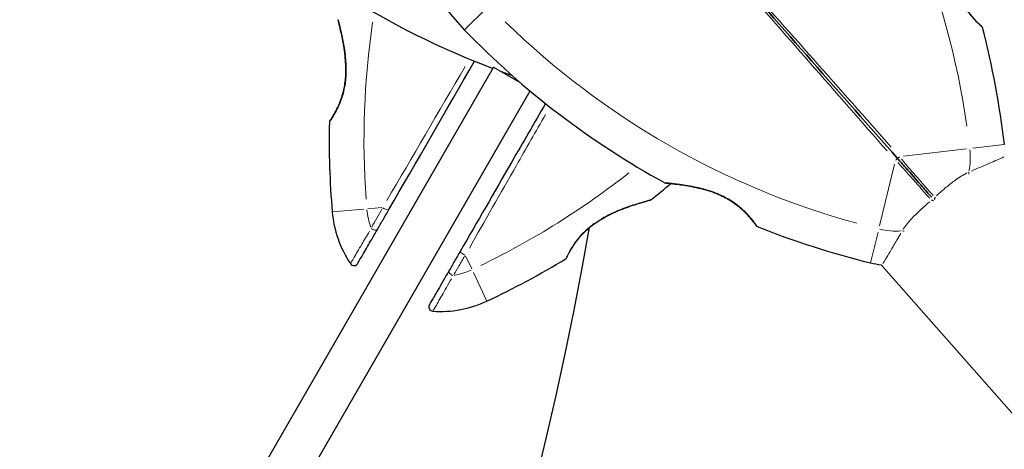
# Model space of a CAD drawing. Units: millimetres. Extents: x 3172 to 13115, y 119 to 10293.
# Drawn here: x 9185 to 9411, y 7044 to 7143 of the extents above; entities that cross this region are included whole.
import ezdxf

# ---------------------------------------------------------------- set-up
doc = ezdxf.new("R2010")
doc.units = ezdxf.units.MM
doc.header["$LTSCALE"] = 70
for name, color, linetype, lineweight in [('Widoczne (ISO)', 7, 'Continuous', 25), ('Widoczne wąskie (ISO)', 7, 'Continuous', 15), ('Wymiar (ISO)', 116, 'Continuous', 18)]:
    doc.layers.add(name, color=color, linetype=linetype, lineweight=lineweight)
doc.styles.add('Tekst etykiety (ISO)', font='tahoma.ttf')
doc.dimstyles.new('Domyślne (ISO)', dxfattribs={"dimscale": 70, "dimtxt": 3.5, "dimasz": 2.5, "dimexe": 3.175, "dimexo": 0, "dimgap": 0.762, "dimtad": 1, "dimtoh": 1, "dimdec": 0, "dimrnd": 1e-08, "dimzin": 0, "dimtxsty": 'Tekst etykiety (ISO)', "dimcen": 0.09, "dimdle": 10, "dimclrd": 256, "dimclre": 256, "dimclrt": 256, "dimadec": 0, "dimazin": 0, "dimtfac": 0.714286, "dimtdec": 0, "dimtmove": 0, "dimatfit": 3, "dimfxl": 0, "dimtolj": 1, "dimtzin": 0, "dimlwd": -1, "dimlwe": -1, "dimarcsym": 0})

# ---------------------------------------------------------------- blocks, each defined once
blk = doc.blocks.new('*D9')
at = {"layer": 'Defpoints', "color": 0}
for p in [(3171.85, 7151.57), (12462.27, 5928.87), (12462.27, 2822.76)]:
    blk.add_point(p, dxfattribs=at)
at = {"layer": 'Wymiar (ISO)'}
for p, q in [((3171.85, 7151.57), (3171.85, 2600.51)), ((12462.27, 5928.87), (12462.27, 2600.51)), ((3346.85, 2822.76), (12287.27, 2822.76))]:
    blk.add_line(p, q, dxfattribs=at)
for points in [[(3346.85, 2851.93), (3346.85, 2793.6), (3171.85, 2822.76)], [(12287.27, 2851.93), (12287.27, 2793.6), (12462.27, 2822.76)]]:
    blk.add_solid(points, dxfattribs=at)
at = {"layer": 'Wymiar (ISO)', "insert": (7817.06, 3131.3), "char_height": 245, "attachment_point": 2, "style": 'Tekst etykiety (ISO)'}
blk.add_mtext('\\A1;9290', dxfattribs=at)
blk = doc.blocks.new('*D10')
at = {"layer": 'Defpoints', "color": 0}
for p in [(5053.85, 10293.27), (12893.18, 10293.27), (6853.64, 3315.83)]:
    blk.add_point(p, dxfattribs=at)
at = {"layer": 'Wymiar (ISO)'}
for p, q in [((5053.85, 10293.27), (13115.43, 10293.27)), ((12893.18, 3490.83), (12893.18, 10118.27)), ((6853.64, 3315.83), (13115.43, 3315.83))]:
    blk.add_line(p, q, dxfattribs=at)
for points in [[(12864.02, 10118.27), (12922.35, 10118.27), (12893.18, 10293.27)], [(12864.02, 3490.83), (12922.35, 3490.83), (12893.18, 3315.83)]]:
    blk.add_solid(points, dxfattribs=at)
at = {"layer": 'Wymiar (ISO)', "insert": (12584.81, 6804.55), "char_height": 245, "attachment_point": 2, "rotation": 90, "style": 'Tekst etykiety (ISO)'}
blk.add_mtext('\\A1;6977', dxfattribs=at)
blk = doc.blocks.new('*D11')
at = {"layer": 'Defpoints', "color": 0}
for p in [(4613.65, 7179.26), (11031.38, 5817.01), (4613.65, 3798.83)]:
    blk.add_point(p, dxfattribs=at)
at = {"layer": 'Wymiar (ISO)'}
for p, q in [((4613.65, 7179.26), (4613.65, 3576.58)), ((11031.38, 5817.01), (11031.38, 3576.58)), ((10856.38, 3798.83), (4788.65, 3798.83))]:
    blk.add_line(p, q, dxfattribs=at)
for points in [[(4788.65, 3827.99), (4788.65, 3769.66), (4613.65, 3798.83)], [(10856.38, 3827.99), (10856.38, 3769.66), (11031.38, 3798.83)]]:
    blk.add_solid(points, dxfattribs=at)
at = {"layer": 'Wymiar (ISO)', "insert": (7745.62, 4108.36), "char_height": 245, "attachment_point": 2, "style": 'Tekst etykiety (ISO)'}
blk.add_mtext('\\A1;6418', dxfattribs=at)
blk = doc.blocks.new('*D12')
at = {"layer": 'Defpoints', "color": 0}
for p in [(5053.85, 8793.27), (6997.7, 4742.91), (11526.85, 4742.91)]:
    blk.add_point(p, dxfattribs=at)
at = {"layer": 'Wymiar (ISO)'}
for p, q in [((5053.85, 8793.27), (11749.1, 8793.27)), ((11526.85, 8618.27), (11526.85, 4917.91)), ((6997.7, 4742.91), (11749.1, 4742.91))]:
    blk.add_line(p, q, dxfattribs=at)
for points in [[(11497.69, 8618.27), (11556.02, 8618.27), (11526.85, 8793.27)], [(11497.69, 4917.91), (11556.02, 4917.91), (11526.85, 4742.91)]]:
    blk.add_solid(points, dxfattribs=at)
at = {"layer": 'Wymiar (ISO)', "insert": (11218.48, 6768.09), "char_height": 245, "attachment_point": 2, "rotation": 90, "style": 'Tekst etykiety (ISO)'}
blk.add_mtext('\\A1;4050', dxfattribs=at)

msp = doc.modelspace()

# ---------------------------------------------------------------- linework, layer by layer
at = {"layer": 'Widoczne (ISO)'}
for p, q in [((9293.64, 7132.26), (8965.79, 6564.41)), ((9293.64, 7132.26), (9299.74, 7128.74)), ((8974.71, 6559.87), (9302.03, 7126.8)), ((9382.71, 7086.86), (9416.32, 7048.76))]:
    msp.add_line(p, q, dxfattribs=at)
for centre, radius, start, end in [((9326.54, 7179.26), 55.2, 146.4628, 224.0767), ((9362.2, 7313.47), 194.07, 237.9427, 249.2596), ((9405.53, 7141.25), 0.5, 14.6395, 47.8559), ((9426.3, 7275.85), 194.07, 224.0767, 241.256), ((9218.25, 7092.33), 194.07, 6.5481, 14.6395), ((9362.2, 7313.47), 194.07, 249.8463, 250.6396), ((9449.9, 7115.48), 194.07, 178.7826, 184.8666), ((9256.38, 7119.6), 0.5, 145.447, 178.7826), ((9209.63, 7254.2), 194.07, 308.2588, 309.9952), ((9333.22, 7106.14), 0.5, 241.256, 264.8527), ((9329.49, 7102.21), 0.5, 285.222, 308.2588), ((9281.44, 7101.14), 25, 184.8666, 214.0555), ((8429.53, 7252.58), 900, 310.18117, 349.94437), ((9354.39, 7096.14), 0.5, 214.9735, 248.1898), ((9426.3, 7275.85), 194.07, 248.1898, 256.2813), ((9261.56, 7087.7), 1, 214.0555, 330), ((9209.63, 7254.2), 194.07, 295.1334, 301.2174), ((9309.96, 7088.66), 0.5, 301.2174, 334.553), ((9386.21, 7111.61), 25, 256.2813, 262.0257), ((9281.44, 7101.14), 25, 265.9445, 295.1334), ((9279.74, 7077.2), 1, 150, 265.9445)]:
    msp.add_arc(centre, radius, start, end, dxfattribs=at)
for points, knots in [([(9405.86, 7141.62), (9405.86, 7141.62), (9405.83, 7141.65), (9405.7, 7141.78), (9405.59, 7141.87), (9405.33, 7142.12), (9405.17, 7142.27), (9404.79, 7142.65), (9404.57, 7142.87), (9404.11, 7143.37), (9403.86, 7143.64), (9403.35, 7144.25), (9403.09, 7144.58), (9402.57, 7145.28), (9402.31, 7145.65), (9401.83, 7146.42), (9401.59, 7146.82), (9401.15, 7147.65), (9400.94, 7148.08), (9400.55, 7148.97), (9400.36, 7149.44), (9400.01, 7150.43), (9399.86, 7150.95), (9399.56, 7152.06), (9399.43, 7152.65), (9399.19, 7153.91), (9399.09, 7154.58), (9398.92, 7155.95), (9398.85, 7156.66), (9398.79, 7157.7), (9398.77, 7158.04), (9398.72, 7159.02), (9398.71, 7159.63), (9398.7, 7160.7), (9398.7, 7161.17), (9398.71, 7161.94), (9398.72, 7162.25), (9398.73, 7162.75), (9398.73, 7162.95), (9398.74, 7163.23), (9398.75, 7163.32), (9398.75, 7163.45), (9398.75, 7163.49), (9398.75, 7163.49)], [-1.670426, -1.670426, -1.670426, -1.670426, -1.506902, -1.506902, -1.341279, -1.341279, -1.174001, -1.174001, -1.007842, -1.007842, -0.843818, -0.843818, -0.684575, -0.684575, -0.532983, -0.532983, -0.386198, -0.386198, -0.242391, -0.242391, -0.093746, -0.093746, 0.066234, 0.066234, 0.24486, 0.24486, 0.447157, 0.447157, 0.673502, 0.673502, 0.788155, 0.788155, 1.010678, 1.010678, 1.20757, 1.20757, 1.373826, 1.373826, 1.518853, 1.518853, 1.637616, 1.637616, 1.75638, 1.75638, 1.75638, 1.75638]), ([(9346.85, 7156.24), (9353.47, 7148.73), (9360.14, 7141.17), (9373.39, 7126.14), (9379.98, 7118.67), (9386.44, 7111.35)], [0, 0, 0, 0, 3.002595, 3.002595, 6.00519, 6.00519, 6.00519, 6.00519]), ([(9386.44, 7111.35), (9379.98, 7118.67), (9373.39, 7126.14), (9360.14, 7141.17), (9353.47, 7148.73), (9346.85, 7156.24)], [0, 0, 0, 0, 3.002595, 3.002595, 6.00519, 6.00519, 6.00519, 6.00519]), ([(9257.86, 7143.16), (9257.86, 7143.16), (9257.86, 7143.13), (9257.9, 7143), (9257.92, 7142.91), (9257.99, 7142.65), (9258.03, 7142.48), (9258.13, 7142.08), (9258.2, 7141.83), (9258.34, 7141.24), (9258.42, 7140.89), (9258.61, 7140.08), (9258.71, 7139.6), (9258.93, 7138.52), (9259.05, 7137.92), (9259.27, 7136.57), (9259.38, 7135.83), (9259.51, 7134.69), (9259.55, 7134.31), (9259.61, 7133.55), (9259.63, 7133.18), (9259.68, 7132.09), (9259.68, 7131.37), (9259.62, 7130.03), (9259.57, 7129.41), (9259.43, 7128.27), (9259.34, 7127.74), (9259.12, 7126.74), (9259, 7126.27), (9258.74, 7125.38), (9258.6, 7124.95), (9258.29, 7124.14), (9258.13, 7123.75), (9257.79, 7123.01), (9257.62, 7122.67), (9257.28, 7122.01), (9257.11, 7121.71), (9256.8, 7121.17), (9256.65, 7120.93), (9256.39, 7120.52), (9256.28, 7120.35), (9256.12, 7120.11), (9256.06, 7120.02), (9255.98, 7119.91), (9255.96, 7119.88), (9255.96, 7119.88)], [-5.135325, -5.135325, -5.135325, -5.135325, -5.01869, -5.01869, -4.899461, -4.899461, -4.77145, -4.77145, -4.630815, -4.630815, -4.470475, -4.470475, -4.284616, -4.284616, -4.07056, -4.07056, -3.834097, -3.834097, -3.716513, -3.716513, -3.603757, -3.603757, -3.391802, -3.391802, -3.211601, -3.211601, -3.051451, -3.051451, -2.903662, -2.903662, -2.75807, -2.75807, -2.610572, -2.610572, -2.457406, -2.457406, -2.297033, -2.297033, -2.133025, -2.133025, -1.965731, -1.965731, -1.82289, -1.82289, -1.680048, -1.680048, -1.680048, -1.680048]), ([(9255.96, 7119.88), (9255.96, 7119.88), (9255.99, 7119.92), (9256.09, 7120.07), (9256.17, 7120.18), (9256.37, 7120.48), (9256.49, 7120.67), (9256.77, 7121.13), (9256.93, 7121.39), (9257.27, 7121.98), (9257.44, 7122.31), (9257.79, 7123.01), (9257.97, 7123.39), (9258.31, 7124.19), (9258.47, 7124.61), (9258.77, 7125.46), (9258.9, 7125.91), (9259.14, 7126.82), (9259.25, 7127.3), (9259.43, 7128.27), (9259.5, 7128.78), (9259.61, 7129.85), (9259.65, 7130.41), (9259.68, 7131.6), (9259.67, 7132.23), (9259.61, 7133.56), (9259.56, 7134.26), (9259.4, 7135.7), (9259.3, 7136.44), (9259.12, 7137.5), (9259.06, 7137.85), (9258.93, 7138.51), (9258.87, 7138.83), (9258.69, 7139.71), (9258.57, 7140.24), (9258.36, 7141.15), (9258.27, 7141.52), (9258.12, 7142.12), (9258.06, 7142.36), (9257.97, 7142.73), (9257.93, 7142.87), (9257.87, 7143.1), (9257.86, 7143.16), (9257.86, 7143.16)], [-1.680048, -1.680048, -1.680048, -1.680048, -1.516036, -1.516036, -1.349931, -1.349931, -1.182492, -1.182492, -1.016732, -1.016732, -0.853593, -0.853593, -0.695436, -0.695436, -0.544543, -0.544543, -0.397581, -0.397581, -0.252375, -0.252375, -0.10089, -0.10089, 0.063714, 0.063714, 0.249174, 0.249174, 0.460411, 0.460411, 0.696489, 0.696489, 0.814568, 0.814568, 0.928117, 0.928117, 1.142095, 1.142095, 1.321936, 1.321936, 1.474461, 1.474461, 1.607979, 1.607979, 1.77459, 1.77459, 1.77459, 1.77459]), ([(9305.56, 7123.92), (9302.97, 7119.44), (9300.38, 7114.95), (9293.79, 7103.53), (9289.82, 7096.66), (9286.01, 7090.06)], [5.76682, 5.76682, 5.76682, 5.76682, 7.329606, 7.329606, 9.772808, 9.772808, 9.772808, 9.772808]), ([(9386.44, 7111.35), (9386.56, 7111.21), (9386.68, 7111.08), (9387, 7110.72), (9387.2, 7110.49), (9387.61, 7110.03), (9387.81, 7109.79), (9389.15, 7108.28), (9390.25, 7107.03), (9392.07, 7104.97), (9392.78, 7104.16), (9393.78, 7103.02), (9394.07, 7102.7), (9394.36, 7102.37)], [7.40112, 7.40112, 7.40112, 7.40112, 7.457097, 7.457097, 7.554849, 7.554849, 7.656364, 7.656364, 8.213749, 8.213749, 8.588076, 8.588076, 8.742658, 8.742658, 8.742658, 8.742658]), ([(9394.36, 7102.37), (9394.07, 7102.7), (9393.78, 7103.02), (9392.78, 7104.16), (9392.07, 7104.97), (9390.25, 7107.03), (9389.15, 7108.28), (9387.81, 7109.79), (9387.61, 7110.03), (9387.2, 7110.49), (9387, 7110.72), (9386.68, 7111.08), (9386.56, 7111.21), (9386.44, 7111.35)], [0.493309, 0.493309, 0.493309, 0.493309, 0.647912, 0.647912, 1.022217, 1.022217, 1.579602, 1.579602, 1.681117, 1.681117, 1.778869, 1.778869, 1.834847, 1.834847, 1.834847, 1.834847]), ([(9333.17, 7105.64), (9333.17, 7105.64), (9333.21, 7105.64), (9333.34, 7105.63), (9333.44, 7105.62), (9333.71, 7105.59), (9333.88, 7105.58), (9334.31, 7105.53), (9334.57, 7105.51), (9335.18, 7105.44), (9335.54, 7105.4), (9336.38, 7105.29), (9336.86, 7105.22), (9337.94, 7105.06), (9338.55, 7104.96), (9339.86, 7104.7), (9340.57, 7104.55), (9342, 7104.19), (9342.72, 7103.99), (9344.07, 7103.54), (9344.72, 7103.3), (9345.89, 7102.8), (9346.43, 7102.54), (9347.4, 7102.02), (9347.86, 7101.76), (9348.7, 7101.22), (9349.08, 7100.94), (9349.81, 7100.39), (9350.16, 7100.11), (9350.81, 7099.54), (9351.12, 7099.25), (9351.69, 7098.67), (9351.96, 7098.39), (9352.45, 7097.84), (9352.67, 7097.57), (9353.07, 7097.08), (9353.24, 7096.86), (9353.53, 7096.47), (9353.65, 7096.31), (9353.82, 7096.08), (9353.88, 7095.99), (9353.96, 7095.88), (9353.98, 7095.86), (9353.98, 7095.86)], [-5.097779, -5.097779, -5.097779, -5.097779, -4.978495, -4.978495, -4.856568, -4.856568, -4.725899, -4.725899, -4.582953, -4.582953, -4.420847, -4.420847, -4.23461, -4.23461, -4.022758, -4.022758, -3.792773, -3.792773, -3.567763, -3.567763, -3.366623, -3.366623, -3.19394, -3.19394, -3.038407, -3.038407, -2.893013, -2.893013, -2.748251, -2.748251, -2.60048, -2.60048, -2.446341, -2.446341, -2.284873, -2.284873, -2.120081, -2.120081, -1.952519, -1.952519, -1.811473, -1.811473, -1.670426, -1.670426, -1.670426, -1.670426]), ([(9353.98, 7095.86), (9353.98, 7095.86), (9353.95, 7095.89), (9353.85, 7096.04), (9353.77, 7096.15), (9353.55, 7096.45), (9353.42, 7096.63), (9353.09, 7097.05), (9352.9, 7097.29), (9352.47, 7097.81), (9352.22, 7098.09), (9351.68, 7098.68), (9351.39, 7098.98), (9350.76, 7099.58), (9350.42, 7099.88), (9349.73, 7100.46), (9349.36, 7100.74), (9348.59, 7101.29), (9348.19, 7101.55), (9347.35, 7102.05), (9346.91, 7102.29), (9345.97, 7102.76), (9345.48, 7102.98), (9344.41, 7103.42), (9343.84, 7103.62), (9342.62, 7104.02), (9341.97, 7104.2), (9340.64, 7104.54), (9339.93, 7104.69), (9338.91, 7104.89), (9338.58, 7104.95), (9337.61, 7105.11), (9337.01, 7105.2), (9335.95, 7105.35), (9335.48, 7105.4), (9334.72, 7105.49), (9334.4, 7105.52), (9333.91, 7105.57), (9333.71, 7105.59), (9333.43, 7105.62), (9333.34, 7105.63), (9333.21, 7105.64), (9333.17, 7105.64), (9333.17, 7105.64)], [-1.670426, -1.670426, -1.670426, -1.670426, -1.506902, -1.506902, -1.341279, -1.341279, -1.174001, -1.174001, -1.007842, -1.007842, -0.843818, -0.843818, -0.684575, -0.684575, -0.532983, -0.532983, -0.386198, -0.386198, -0.242391, -0.242391, -0.093746, -0.093746, 0.066234, 0.066234, 0.24486, 0.24486, 0.447157, 0.447157, 0.673502, 0.673502, 0.788155, 0.788155, 1.010678, 1.010678, 1.20757, 1.20757, 1.373826, 1.373826, 1.518853, 1.518853, 1.637616, 1.637616, 1.75638, 1.75638, 1.75638, 1.75638]), ([(9310.41, 7088.45), (9310.41, 7088.45), (9310.43, 7088.49), (9310.51, 7088.65), (9310.57, 7088.78), (9310.73, 7089.1), (9310.83, 7089.3), (9311.08, 7089.77), (9311.23, 7090.04), (9311.58, 7090.62), (9311.77, 7090.94), (9312.21, 7091.6), (9312.45, 7091.94), (9312.97, 7092.64), (9313.25, 7092.98), (9313.84, 7093.67), (9314.16, 7094.01), (9314.83, 7094.67), (9315.19, 7095), (9315.94, 7095.64), (9316.35, 7095.96), (9317.21, 7096.59), (9317.68, 7096.9), (9318.7, 7097.52), (9319.25, 7097.83), (9320.43, 7098.45), (9321.07, 7098.75), (9322.39, 7099.33), (9323.08, 7099.61), (9324.09, 7099.99), (9324.42, 7100.11), (9325.06, 7100.34), (9325.36, 7100.44), (9326.22, 7100.72), (9326.74, 7100.89), (9327.62, 7101.16), (9328, 7101.27), (9328.59, 7101.44), (9328.83, 7101.51), (9329.2, 7101.61), (9329.33, 7101.65), (9329.56, 7101.71), (9329.62, 7101.73), (9329.62, 7101.73)], [-1.680048, -1.680048, -1.680048, -1.680048, -1.516036, -1.516036, -1.349931, -1.349931, -1.182492, -1.182492, -1.016732, -1.016732, -0.853593, -0.853593, -0.695436, -0.695436, -0.544543, -0.544543, -0.397581, -0.397581, -0.252375, -0.252375, -0.10089, -0.10089, 0.063714, 0.063714, 0.249174, 0.249174, 0.460411, 0.460411, 0.696489, 0.696489, 0.814568, 0.814568, 0.928117, 0.928117, 1.142095, 1.142095, 1.321936, 1.321936, 1.474461, 1.474461, 1.607979, 1.607979, 1.77459, 1.77459, 1.77459, 1.77459]), ([(9394.27, 7101.7), (9394.27, 7101.7), (9394.27, 7101.7), (9394.37, 7101.69), (9394.47, 7101.68), (9394.63, 7101.67), (9394.7, 7101.67), (9394.76, 7101.67)], [-0.10796068, -0.10796068, -0.10796068, -0.10796068, -0.10748738, -0.10748738, -0.07820466, -0.07820466, -0.05343173, -0.05343173, -0.05343173, -0.05343173]), ([(9395.03, 7102.38), (9395.03, 7102.38), (9395.03, 7102.38), (9395.03, 7102.27), (9395.03, 7102.18), (9395.02, 7102.01), (9395.01, 7101.95), (9395, 7101.89)], [-0.0005465, -0.0005465, -0.0005465, -0.0005465, 0, 0, 0.03381169, 0.03381169, 0.06241609, 0.06241609, 0.06241609, 0.06241609]), ([(9266.91, 7094.98), (9267.34, 7095.71), (9267.77, 7096.46), (9268.65, 7097.99), (9269.1, 7098.76), (9269.56, 7099.56)], [0, 0, 0, 0, 0.2927692, 0.2927692, 0.5855384, 0.5855384, 0.5855384, 0.5855384]), ([(9262.42, 7087.2), (9262.42, 7087.2), (9262.43, 7087.21), (9262.49, 7087.32), (9262.76, 7087.79), (9263.63, 7089.29), (9264.21, 7090.29), (9265.49, 7092.51), (9266.18, 7093.7), (9266.91, 7094.98)], [1.839247, 1.839247, 1.839247, 1.839247, 1.932042, 1.932042, 2.577736, 2.577736, 3.169004, 3.169004, 3.680704, 3.680704, 3.680704, 3.680704]), ([(9286.01, 7090.06), (9285.55, 7089.26), (9285.1, 7088.49), (9284.22, 7086.96), (9283.79, 7086.21), (9283.37, 7085.48)], [0, 0, 0, 0, 0.2927692, 0.2927692, 0.5855384, 0.5855384, 0.5855384, 0.5855384]), ([(9283.37, 7085.48), (9282.43, 7083.86), (9281.58, 7082.38), (9280.23, 7080.05), (9279.71, 7079.14), (9279.05, 7078), (9278.88, 7077.7), (9278.88, 7077.7)], [0, 0, 0, 0, 0.646909, 0.646909, 1.260855, 1.260855, 1.839247, 1.839247, 1.839247, 1.839247])]:
    msp.add_open_spline(points, degree=3, knots=knots, dxfattribs=at)
msp.add_open_spline([(9269.56, 7099.56), (9275.85, 7110.45), (9282.55, 7122.07), (9289.23, 7133.64)], degree=3, dxfattribs=at)
at = {"layer": 'Widoczne wąskie (ISO)'}
for p, q in [((9292.11, 7145.92), (9286.9, 7140.87)), ((9411.02, 7114.46), (9403.82, 7113.63)), ((9402.35, 7113.47), (9387.85, 7111.8)), ((9385.82, 7110), (9382.35, 7095.82)), ((9263.78, 7099.64), (9256.55, 7099.02)), ((9267.96, 7099.99), (9264.68, 7099.71)), ((9382, 7094.39), (9380.28, 7087.35)), ((9288.59, 7085.91), (9287.19, 7088.89)), ((9292.05, 7078.53), (9288.97, 7085.09))]:
    msp.add_line(p, q, dxfattribs=at)
for centre, radius, start, end in [((9218.25, 7092.33), 186.07, 8.1583, 37.1424), ((9449.9, 7115.48), 186.07, 171.6228, 184.1696), ((9426.3, 7275.85), 186.07, 225.6869, 254.6711), ((9386.21, 7111.61), 17, 349.1439, 5.6321), ((9209.63, 7254.2), 186.07, 295.8222, 308.2217), ((9281.44, 7101.14), 17, 185.6328, 199.4238), ((9386.21, 7111.61), 17, 257.1973, 273.6855), ((9281.44, 7101.14), 17, 280.5762, 294.3672)]:
    msp.add_arc(centre, radius, start, end, dxfattribs=at)
for centre, major_axis, ratio, start_param, end_param in [((9386.06, 7111.02), (0.375, 0.331), 0.22099, 4.499147, 6.189289), ((9386.81, 7111.68), (-0.375, -0.331), 0.22099, 0.093897, 1.784039), ((9402.26, 7108.27), (-0.395, 0.919), 0.523404, 3.797663, 4.331291), ((9268.69, 7100.06), (0.866, -0.5), 0.350555, 4.348086, 6.181338), ((9317.34, 7097.26), (0.274, -0.418), 0.03221, 0.029191, 0.554622), ((9266.05, 7095.48), (0.866, -0.5), 0.499206, 4.41636, 6.184931), ((9387.52, 7095.26), (-0.862, 0.506), 0.523404, 1.951894, 2.485522), ((9286.88, 7089.56), (-0.866, 0.5), 0.350555, 0.101847, 1.9351), ((9284.24, 7084.98), (-0.866, 0.5), 0.499206, 0.098254, 1.866825)]:
    msp.add_ellipse(centre, major_axis=major_axis, ratio=ratio, start_param=start_param, end_param=end_param, dxfattribs=at)
for points, knots in [([(9348.46, 7153.65), (9354.41, 7146.87), (9360.4, 7140.05), (9372.32, 7126.46), (9378.25, 7119.7), (9384.08, 7113.05)], [-5.70493, -5.70493, -5.70493, -5.70493, -3.002595, -3.002595, -0.300259, -0.300259, -0.300259, -0.300259]), ([(9385.04, 7113.9), (9379.17, 7120.52), (9373.21, 7127.25), (9361.22, 7140.77), (9355.2, 7147.56), (9349.21, 7154.32)], [-5.70493, -5.70493, -5.70493, -5.70493, -3.002595, -3.002595, -0.300259, -0.300259, -0.300259, -0.300259]), ([(9400.09, 7149.98), (9400.34, 7149.24), (9400.64, 7148.52), (9401.32, 7147.11), (9401.71, 7146.44), (9402.29, 7145.54), (9402.49, 7145.26), (9403.11, 7144.4), (9403.54, 7143.88), (9404.15, 7143.2), (9404.35, 7142.98), (9404.93, 7142.38), (9405.26, 7142.07), (9405.59, 7141.76), (9405.66, 7141.69), (9405.86, 7141.52), (9405.94, 7141.44), (9405.98, 7141.4)], [0.083521, 0.083521, 0.083521, 0.083521, 0.308124, 0.308124, 0.541229, 0.541229, 0.652706, 0.652706, 0.89956, 0.89956, 1.034971, 1.034971, 1.305065, 1.305065, 1.400181, 1.400181, 1.586905, 1.586905, 1.586905, 1.586905]), ([(9255.96, 7119.73), (9256.05, 7119.86), (9256.21, 7120.08), (9256.63, 7120.74), (9256.92, 7121.19), (9257.61, 7122.43), (9258.03, 7123.26), (9258.7, 7124.97), (9258.97, 7125.78), (9259.49, 7127.89), (9259.67, 7129.23), (9259.77, 7131.39), (9259.76, 7132.21), (9259.68, 7133.71), (9259.62, 7134.41), (9259.47, 7135.76), (9259.37, 7136.42), (9259.08, 7138.15), (9258.87, 7139.18), (9258.47, 7140.96), (9258.28, 7141.73), (9258.03, 7142.68), (9257.95, 7142.97), (9257.9, 7143.15)], [1.852812, 1.852812, 1.852812, 1.852812, 2.112934, 2.112934, 2.395647, 2.395647, 2.738223, 2.738223, 3.001582, 3.001582, 3.383004, 3.383004, 3.618512, 3.618512, 3.824879, 3.824879, 4.031248, 4.031248, 4.389128, 4.389128, 4.733913, 4.733913, 4.962561, 4.962561, 4.962561, 4.962561]), ([(9288.05, 7090.7), (9291.56, 7096.87), (9295.19, 7103.24), (9301.09, 7113.57), (9303.33, 7117.49), (9305.56, 7121.41)], [-9.57288, -9.57288, -9.57288, -9.57288, -7.329606, -7.329606, -5.974177, -5.974177, -5.974177, -5.974177]), ([(9386.54, 7110.35), (9386.74, 7110.15), (9386.92, 7109.96), (9387.32, 7109.53), (9387.54, 7109.29), (9388.9, 7107.78), (9390.01, 7106.52), (9391.84, 7104.45), (9392.57, 7103.63), (9393.48, 7102.59), (9393.68, 7102.37), (9393.88, 7102.14)], [-1.76679, -1.76679, -1.76679, -1.76679, -1.681117, -1.681117, -1.579602, -1.579602, -1.022217, -1.022217, -0.647912, -0.647912, -0.541771, -0.541771, -0.541771, -0.541771]), ([(9394.65, 7102.82), (9394.45, 7103.04), (9394.25, 7103.27), (9393.34, 7104.31), (9392.61, 7105.13), (9390.79, 7107.2), (9389.67, 7108.46), (9388.34, 7110.01), (9388.14, 7110.25), (9387.76, 7110.7), (9387.59, 7110.9), (9387.42, 7111.12)], [-8.694196, -8.694196, -8.694196, -8.694196, -8.588076, -8.588076, -8.213749, -8.213749, -7.656364, -7.656364, -7.554849, -7.554849, -7.469176, -7.469176, -7.469176, -7.469176]), ([(9410.91, 7111.64), (9410.81, 7111.59), (9410.68, 7111.53), (9409.91, 7111.19), (9408.85, 7110.71), (9406.36, 7109.63), (9404.99, 7109.05), (9403.49, 7108.41)], [-1.49325, -1.49325, -1.49325, -1.49325, -1.323042, -1.323042, -0.639858, -0.639858, -0.078592, -0.078592, -0.078592, -0.078592]), ([(9402.45, 7107.96), (9401.55, 7107.52), (9400.64, 7106.95), (9399.05, 7105.8), (9398.37, 7105.25), (9397.68, 7104.67), (9396.93, 7104.04), (9396.18, 7103.39), (9395.42, 7102.72)], [-1.2643579, -1.2643579, -1.2643579, -1.2643579, -0.9220356, -0.9220356, -0.6570579, -0.6570579, -0.6570579, -0.3687147, -0.3687147, -0.3687147, -0.3687147]), ([(9354.12, 7095.81), (9354.01, 7095.96), (9353.8, 7096.25), (9353.17, 7097.1), (9352.72, 7097.66), (9351.41, 7099.11), (9350.43, 7100.05), (9348.56, 7101.43), (9347.78, 7101.91), (9345.77, 7102.98), (9344.46, 7103.51), (9341.5, 7104.45), (9339.81, 7104.81), (9337.32, 7105.23), (9336.39, 7105.35), (9334.88, 7105.53), (9334.27, 7105.59), (9333.54, 7105.65), (9333.33, 7105.67), (9333.18, 7105.69)], [1.841794, 1.841794, 1.841794, 1.841794, 2.15869, 2.15869, 2.493978, 2.493978, 2.933742, 2.933742, 3.196102, 3.196102, 3.590765, 3.590765, 4.109663, 4.109663, 4.445435, 4.445435, 4.745534, 4.745534, 4.926411, 4.926411, 4.926411, 4.926411]), ([(9329.74, 7101.8), (9329.67, 7101.78), (9329.51, 7101.74), (9328.95, 7101.59), (9328.46, 7101.45), (9327.01, 7101.03), (9325.96, 7100.72), (9324.24, 7100.12), (9323.63, 7099.9), (9321.92, 7099.23), (9320.78, 7098.73), (9319.22, 7097.91), (9318.78, 7097.67), (9318.36, 7097.41)], [5.224055, 5.224055, 5.224055, 5.224055, 5.410793, 5.410793, 5.691755, 5.691755, 6.099272, 6.099272, 6.307421, 6.307421, 6.678187, 6.678187, 6.821186, 6.821186, 6.821186, 6.821186]), ([(9393.88, 7101.36), (9393.66, 7101.16), (9393.43, 7100.97), (9392, 7099.69), (9390.82, 7098.62), (9389.03, 7096.71), (9388.35, 7095.88), (9387.8, 7095.04)], [-0.9454011, -0.9454011, -0.9454011, -0.9454011, -0.8602975, -0.8602975, -0.3920785, -0.3920785, -0.049758, -0.049758, -0.049758, -0.049758]), ([(9268.01, 7099.76), (9267.59, 7099.02), (9267.19, 7098.3), (9266.39, 7096.88), (9266, 7096.18), (9265.61, 7095.5)], [-0.5562615, -0.5562615, -0.5562615, -0.5562615, -0.2927692, -0.2927692, -0.0292769, -0.0292769, -0.0292769, -0.0292769]), ([(9316.85, 7096.42), (9316.8, 7096.39), (9316.75, 7096.35), (9315.69, 7095.58), (9314.75, 7094.75), (9312.94, 7092.82), (9312.16, 7091.72), (9311.09, 7089.99), (9310.73, 7089.29), (9310.36, 7088.54), (9310.27, 7088.34), (9310.23, 7088.27)], [0.084002, 0.084002, 0.084002, 0.084002, 0.101058, 0.101058, 0.460238, 0.460238, 0.909692, 0.909692, 1.315068, 1.315068, 1.596046, 1.596046, 1.596046, 1.596046]), ([(9265.07, 7094.56), (9264.44, 7093.5), (9263.86, 7092.5), (9262.62, 7090.38), (9262, 7089.33), (9261.09, 7087.76), (9260.8, 7087.27), (9260.74, 7087.16), (9260.74, 7087.16), (9260.74, 7087.16)], [-3.588632, -3.588632, -3.588632, -3.588632, -3.169004, -3.169004, -2.577736, -2.577736, -1.932042, -1.932042, -1.93132, -1.93132, -1.93132, -1.93132]), ([(9387.23, 7094.07), (9386.91, 7093.52), (9386.6, 7092.99), (9385.85, 7091.7), (9385.43, 7090.98), (9384.66, 7089.69), (9384.32, 7089.12), (9383.6, 7087.92), (9383.28, 7087.4), (9383.1, 7087.11)], [-3.560887, -3.560887, -3.560887, -3.560887, -3.343478, -3.343478, -3.001588, -3.001588, -2.659697, -2.659697, -2.144383, -2.144383, -2.144383, -2.144383]), ([(9284.47, 7084.61), (9284.87, 7085.29), (9285.28, 7085.97), (9286.11, 7087.38), (9286.53, 7088.09), (9286.96, 7088.82)], [-0.5562615, -0.5562615, -0.5562615, -0.5562615, -0.2927692, -0.2927692, -0.0292769, -0.0292769, -0.0292769, -0.0292769]), ([(9279.69, 7076.23), (9279.73, 7076.31), (9279.9, 7076.61), (9280.54, 7077.72), (9281.09, 7078.68), (9282.38, 7080.95), (9283.12, 7082.25), (9283.93, 7083.67)], [-1.747285, -1.747285, -1.747285, -1.747285, -1.260855, -1.260855, -0.646909, -0.646909, -0.091962, -0.091962, -0.091962, -0.091962])]:
    msp.add_open_spline(points, degree=3, knots=knots, dxfattribs=at)
msp.add_open_spline([(9287.06, 7132.38), (9280.98, 7121.97), (9274.89, 7111.54), (9269.1, 7101.65)], degree=3, dxfattribs=at)

# ---------------------------------------------------------------- dimensions: what is measured, and where the dimension line sits
at = {"layer": 'Wymiar (ISO)'}
for base, p1, p2, angle, picture, middle in [((12893.18, 10293.27), (6853.64, 3315.83), (5053.85, 10293.27), 90, '*D10', (12893.18, 6804.55)), ((11526.85, 4742.91), (5053.85, 8793.27), (6997.7, 4742.91), 90, '*D12', (11526.85, 6768.09)), ((4613.65, 3798.83), (11031.38, 5817.01), (4613.65, 7179.26), 180, '*D11', (7745.62, 3798.83)), ((12462.27, 2822.76), (3171.85, 7151.57), (12462.27, 5928.87), 180, '*D9', (7817.06, 2822.76))]:
    dim = msp.add_linear_dim(base=base, p1=p1, p2=p2, angle=angle, dimstyle='Domyślne (ISO)', override={"dimtoh": 0, "dimdec": 0, "dimtp": 0, "dimtm": 0, "dimtdec": 0, "dimtofl": 0, "dimatfit": 1}, dxfattribs=at)
    dim.commit()
    dim.dimension.update_dxf_attribs({"geometry": picture, "text_midpoint": middle, "dimtype": 160})

doc.saveas('drawing.dxf')
